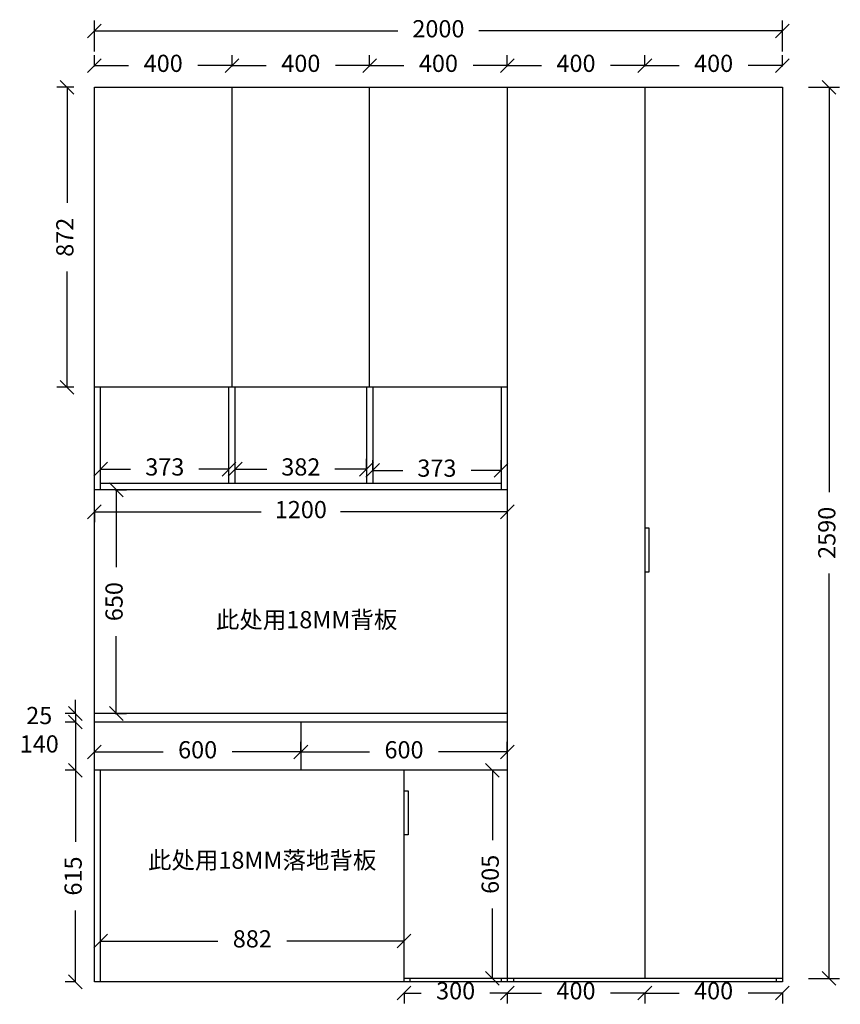
# Model space of a CAD drawing. Units: inches. Extents: x 897232 to 910417, y -83288 to -78617.
# Drawn here: x 899857 to 902242, y -83168 to -80306 of the extents above; entities that cross this region are included whole.
import ezdxf

# ---------------------------------------------------------------- set-up
doc = ezdxf.new("R2010")
doc.units = ezdxf.units.IN
doc.header["$MEASUREMENT"] = 0
doc.styles.get("Standard").update_dxf_attribs({"font": 'txt', "height": 80})
doc.styles.add('中等线', font='txt')
doc.styles.add('宋体', font='txt')
doc.dimstyles.new('hexiao', dxfattribs={"dimtxt": 60, "dimasz": 40, "dimexe": 30, "dimexo": 60, "dimgap": 50, "dimtad": 1, "dimtoh": 1, "dimdec": 0, "dimdsep": 46, "dimtxsty": '宋体', "dimblk": 'OPEN30', "dimcen": 10, "dimclrd": 9, "dimclre": 9, "dimclrt": 6, "dimadec": 0, "dimazin": 0, "dimtfac": 1, "dimtdec": 0, "dimtmove": 2, "dimatfit": 3, "dimldrblk": 'OPEN30', "dimfxl": 60, "dimfxlon": 1, "dimarcsym": 0})

# ---------------------------------------------------------------- blocks, each defined once
blk = doc.blocks.new('_Oblique')
at = {"color": 0, "linetype": 'ByBlock', "lineweight": -2}
blk.add_line((-0.5, -0.5), (0.5, 0.5), dxfattribs=at)
blk = doc.blocks.new('*D60')
at = {"color": 9, "lineweight": -2, "transparency": 16777216}
for p, q in [((900092, -81612.5), (900092, -81582.5)), ((900465, -81612.5), (900465, -81582.5)), ((900092, -81612.5), (900179.2, -81612.5)), ((900465, -81612.5), (900377.8, -81612.5))]:
    blk.add_line(p, q, dxfattribs=at)
at = {"layer": 'Defpoints', "color": 0, "transparency": 16777216}
for p in [(900465, -81612.5), (900092, -81654.5), (900465, -81654.5)]:
    blk.add_point(p, dxfattribs=at)
at = {"color": 9, "lineweight": -2, "transparency": 16777216, "xscale": 40, "yscale": 40, "zscale": 40, "rotation": 180}
blk.add_blockref('_Oblique', (900092, -81612.5), dxfattribs=at)
at = {"color": 9, "lineweight": -2, "transparency": 16777216, "xscale": 40, "yscale": 40, "zscale": 40}
blk.add_blockref('_Oblique', (900465, -81612.5), dxfattribs=at)
at = {"color": 6, "transparency": 16777216, "insert": (900278.5, -81612.5), "char_height": 50, "attachment_point": 5, "style": '中等线'}
blk.add_mtext('373', dxfattribs=at)
blk = doc.blocks.new('_Open30')
at = {"color": 0, "linetype": 'ByBlock', "lineweight": -2}
for p, q in [((-1, 0.268), (0, 0)), ((0, 0), (-1, -0.268)), ((0, 0), (-1, 0))]:
    blk.add_line(p, q, dxfattribs=at)
blk = doc.blocks.new('*D61')
at = {"color": 9, "lineweight": -2, "transparency": 16777216}
for p, q in [((900483, -81612.5), (900483, -81582.5)), ((900865, -81612.5), (900865, -81582.5)), ((900483, -81612.5), (900574.7, -81612.5)), ((900865, -81612.5), (900773.3, -81612.5))]:
    blk.add_line(p, q, dxfattribs=at)
at = {"layer": 'Defpoints', "color": 0, "transparency": 16777216}
for p in [(900865, -81612.5), (900483, -81654.5), (900865, -81654.5)]:
    blk.add_point(p, dxfattribs=at)
at = {"color": 9, "lineweight": -2, "transparency": 16777216, "xscale": 40, "yscale": 40, "zscale": 40, "rotation": 180}
blk.add_blockref('_Oblique', (900483, -81612.5), dxfattribs=at)
at = {"color": 9, "lineweight": -2, "transparency": 16777216, "xscale": 40, "yscale": 40, "zscale": 40}
blk.add_blockref('_Oblique', (900865, -81612.5), dxfattribs=at)
at = {"color": 6, "transparency": 16777216, "insert": (900674, -81612.5), "char_height": 50, "attachment_point": 5, "style": '中等线'}
blk.add_mtext('382', dxfattribs=at)
blk = doc.blocks.new('*D62')
at = {"color": 9, "lineweight": -2, "transparency": 16777216}
for p, q in [((900883, -81616), (900883, -81586)), ((901256, -81616), (901256, -81586)), ((900883, -81616), (900970.2, -81616)), ((901256, -81616), (901168.8, -81616))]:
    blk.add_line(p, q, dxfattribs=at)
at = {"layer": 'Defpoints', "color": 0, "transparency": 16777216}
for p in [(901256, -81616), (900883, -81654.5), (901256, -81654.5)]:
    blk.add_point(p, dxfattribs=at)
at = {"color": 9, "lineweight": -2, "transparency": 16777216, "xscale": 40, "yscale": 40, "zscale": 40, "rotation": 180}
blk.add_blockref('_Oblique', (900883, -81616), dxfattribs=at)
at = {"color": 9, "lineweight": -2, "transparency": 16777216, "xscale": 40, "yscale": 40, "zscale": 40}
blk.add_blockref('_Oblique', (901256, -81616), dxfattribs=at)
at = {"color": 6, "transparency": 16777216, "insert": (901069.5, -81616), "char_height": 50, "attachment_point": 5, "style": '中等线'}
blk.add_mtext('373', dxfattribs=at)
blk = doc.blocks.new('*D63')
at = {"color": 9, "lineweight": -2, "transparency": 16777216}
for p, q in [((900074, -80442.5), (900074, -80409.5)), ((900474, -80442.5), (900474, -80409.5)), ((900074, -80439.5), (900173.4, -80439.5)), ((900474, -80439.5), (900374.6, -80439.5))]:
    blk.add_line(p, q, dxfattribs=at)
at = {"layer": 'Defpoints', "color": 0, "transparency": 16777216}
for p in [(900474, -80439.5), (900074, -80502.5), (900474, -80502.5)]:
    blk.add_point(p, dxfattribs=at)
at = {"color": 9, "lineweight": -2, "transparency": 16777216, "xscale": 40, "yscale": 40, "zscale": 40, "rotation": 180}
blk.add_blockref('_Oblique', (900074, -80439.5), dxfattribs=at)
at = {"color": 9, "lineweight": -2, "transparency": 16777216, "xscale": 40, "yscale": 40, "zscale": 40}
blk.add_blockref('_Oblique', (900474, -80439.5), dxfattribs=at)
at = {"color": 6, "transparency": 16777216, "insert": (900274, -80439.5), "char_height": 50, "attachment_point": 5, "style": '中等线'}
blk.add_mtext('400', dxfattribs=at)
blk = doc.blocks.new('*D64')
at = {"color": 9, "lineweight": -2, "transparency": 16777216}
for p, q in [((900474, -80442.5), (900474, -80409.5)), ((900874, -80442.5), (900874, -80409.5)), ((900474, -80439.5), (900573.4, -80439.5)), ((900874, -80439.5), (900774.6, -80439.5))]:
    blk.add_line(p, q, dxfattribs=at)
at = {"layer": 'Defpoints', "color": 0, "transparency": 16777216}
for p in [(900874, -80439.5), (900474, -80502.5), (900874, -80502.5)]:
    blk.add_point(p, dxfattribs=at)
at = {"color": 9, "lineweight": -2, "transparency": 16777216, "xscale": 40, "yscale": 40, "zscale": 40, "rotation": 180}
blk.add_blockref('_Oblique', (900474, -80439.5), dxfattribs=at)
at = {"color": 9, "lineweight": -2, "transparency": 16777216, "xscale": 40, "yscale": 40, "zscale": 40}
blk.add_blockref('_Oblique', (900874, -80439.5), dxfattribs=at)
at = {"color": 6, "transparency": 16777216, "insert": (900674, -80439.5), "char_height": 50, "attachment_point": 5, "style": '中等线'}
blk.add_mtext('400', dxfattribs=at)
blk = doc.blocks.new('*D65')
at = {"color": 9, "lineweight": -2, "transparency": 16777216}
for p, q in [((900874, -80442.5), (900874, -80409.5)), ((901274, -80442.5), (901274, -80409.5)), ((900874, -80439.5), (900973.4, -80439.5)), ((901274, -80439.5), (901174.6, -80439.5))]:
    blk.add_line(p, q, dxfattribs=at)
at = {"layer": 'Defpoints', "color": 0, "transparency": 16777216}
for p in [(901274, -80439.5), (900874, -80502.5), (901274, -80502.5)]:
    blk.add_point(p, dxfattribs=at)
at = {"color": 9, "lineweight": -2, "transparency": 16777216, "xscale": 40, "yscale": 40, "zscale": 40, "rotation": 180}
blk.add_blockref('_Oblique', (900874, -80439.5), dxfattribs=at)
at = {"color": 9, "lineweight": -2, "transparency": 16777216, "xscale": 40, "yscale": 40, "zscale": 40}
blk.add_blockref('_Oblique', (901274, -80439.5), dxfattribs=at)
at = {"color": 6, "transparency": 16777216, "insert": (901074, -80439.5), "char_height": 50, "attachment_point": 5, "style": '中等线'}
blk.add_mtext('400', dxfattribs=at)
blk = doc.blocks.new('*D66')
at = {"color": 9, "lineweight": -2, "transparency": 16777216}
for p, q in [((900014, -80502.5), (899964.5, -80502.5)), ((899994.5, -80502.5), (899994.5, -80838.6)), ((899994.5, -81374.5), (899994.5, -81038.4)), ((900014, -81374.5), (899964.5, -81374.5))]:
    blk.add_line(p, q, dxfattribs=at)
at = {"layer": 'Defpoints', "color": 0, "transparency": 16777216}
for p in [(900074, -80502.5), (899994.5, -81374.5), (900074, -81374.5)]:
    blk.add_point(p, dxfattribs=at)
at = {"color": 9, "lineweight": -2, "transparency": 16777216, "xscale": 40, "yscale": 40, "zscale": 40}
for p, rotation in [((899994.5, -80502.5), 90), ((899994.5, -81374.5), 270)]:
    blk.add_blockref('_Oblique', p, dxfattribs=dict(at, rotation=rotation))
at = {"color": 6, "transparency": 16777216, "insert": (899994.5, -80938.5), "char_height": 50, "attachment_point": 5, "rotation": 90, "style": '中等线'}
blk.add_mtext('872', dxfattribs=at)
blk = doc.blocks.new('*D67')
at = {"color": 9, "lineweight": -2, "transparency": 16777216}
for p, q in [((900134, -81672.5), (900167.5, -81672.5)), ((900137.5, -81672.5), (900137.5, -81897.4)), ((900137.5, -82322.5), (900137.5, -82097.6)), ((900134, -82322.5), (900167.5, -82322.5))]:
    blk.add_line(p, q, dxfattribs=at)
at = {"layer": 'Defpoints', "color": 0, "transparency": 16777216}
for p in [(900074, -81672.5), (900074, -82322.5), (900137.5, -82322.5)]:
    blk.add_point(p, dxfattribs=at)
at = {"color": 9, "lineweight": -2, "transparency": 16777216, "xscale": 40, "yscale": 40, "zscale": 40}
for p, rotation in [((900137.5, -81672.5), 90), ((900137.5, -82322.5), 270)]:
    blk.add_blockref('_Oblique', p, dxfattribs=dict(at, rotation=rotation))
at = {"color": 6, "transparency": 16777216, "insert": (900137.5, -81997.5), "char_height": 50, "attachment_point": 5, "rotation": 90, "style": '中等线'}
blk.add_mtext('650', dxfattribs=at)
blk = doc.blocks.new('*D68')
at = {"color": 9, "lineweight": -2, "transparency": 16777216}
for p, q in [((900074, -81732.5), (900074, -81766.5)), ((900074, -81736.5), (900558.4, -81736.5)), ((901274, -81736.5), (900789.6, -81736.5)), ((901274, -81732.5), (901274, -81766.5))]:
    blk.add_line(p, q, dxfattribs=at)
at = {"layer": 'Defpoints', "color": 0, "transparency": 16777216}
for p in [(900074, -81672.5), (901274, -81672.5), (901274, -81736.5)]:
    blk.add_point(p, dxfattribs=at)
at = {"color": 9, "lineweight": -2, "transparency": 16777216, "xscale": 40, "yscale": 40, "zscale": 40, "rotation": 180}
blk.add_blockref('_Oblique', (900074, -81736.5), dxfattribs=at)
at = {"color": 9, "lineweight": -2, "transparency": 16777216, "xscale": 40, "yscale": 40, "zscale": 40}
blk.add_blockref('_Oblique', (901274, -81736.5), dxfattribs=at)
at = {"color": 6, "transparency": 16777216, "insert": (900674, -81736.5), "char_height": 50, "attachment_point": 5, "style": '中等线'}
blk.add_mtext('1200', dxfattribs=at)
blk = doc.blocks.new('*D70')
at = {"color": 9, "lineweight": -2, "transparency": 16777216}
for p, q in [((901274, -80442.5), (901274, -80409.5)), ((901674, -80442.5), (901674, -80409.5)), ((901274, -80439.5), (901373.4, -80439.5)), ((901674, -80439.5), (901574.6, -80439.5))]:
    blk.add_line(p, q, dxfattribs=at)
at = {"layer": 'Defpoints', "color": 0, "transparency": 16777216}
for p in [(901674, -80439.5), (901274, -80502.5), (901674, -80502.5)]:
    blk.add_point(p, dxfattribs=at)
at = {"color": 9, "lineweight": -2, "transparency": 16777216, "xscale": 40, "yscale": 40, "zscale": 40, "rotation": 180}
blk.add_blockref('_Oblique', (901274, -80439.5), dxfattribs=at)
at = {"color": 9, "lineweight": -2, "transparency": 16777216, "xscale": 40, "yscale": 40, "zscale": 40}
blk.add_blockref('_Oblique', (901674, -80439.5), dxfattribs=at)
at = {"color": 6, "transparency": 16777216, "insert": (901474, -80439.5), "char_height": 50, "attachment_point": 5, "style": '中等线'}
blk.add_mtext('400', dxfattribs=at)
blk = doc.blocks.new('*D71')
at = {"color": 9, "lineweight": -2, "transparency": 16777216}
for p, q in [((901674, -80442.5), (901674, -80409.5)), ((902074, -80442.5), (902074, -80409.5)), ((901674, -80439.5), (901773.4, -80439.5)), ((902074, -80439.5), (901974.6, -80439.5))]:
    blk.add_line(p, q, dxfattribs=at)
at = {"layer": 'Defpoints', "color": 0, "transparency": 16777216}
for p in [(902074, -80439.5), (901674, -80502.5), (902074, -80502.5)]:
    blk.add_point(p, dxfattribs=at)
at = {"color": 9, "lineweight": -2, "transparency": 16777216, "xscale": 40, "yscale": 40, "zscale": 40, "rotation": 180}
blk.add_blockref('_Oblique', (901674, -80439.5), dxfattribs=at)
at = {"color": 9, "lineweight": -2, "transparency": 16777216, "xscale": 40, "yscale": 40, "zscale": 40}
blk.add_blockref('_Oblique', (902074, -80439.5), dxfattribs=at)
at = {"color": 6, "transparency": 16777216, "insert": (901874, -80439.5), "char_height": 50, "attachment_point": 5, "style": '中等线'}
blk.add_mtext('400', dxfattribs=at)
blk = doc.blocks.new('*D72')
at = {"color": 9, "lineweight": -2, "transparency": 16777216}
for p, q in [((902149.5, -80502.5), (902239.5, -80502.5)), ((902209.5, -80502.5), (902209.5, -81679.6)), ((902209.5, -83092.5), (902209.5, -81915.4)), ((902149.5, -83092.5), (902239.5, -83092.5))]:
    blk.add_line(p, q, dxfattribs=at)
at = {"layer": 'Defpoints', "color": 0, "transparency": 16777216}
for p in [(902074, -80502.5), (902074, -83092.5), (902209.5, -83092.5)]:
    blk.add_point(p, dxfattribs=at)
at = {"color": 9, "lineweight": -2, "transparency": 16777216, "xscale": 40, "yscale": 40, "zscale": 40}
for p, rotation in [((902209.5, -80502.5), 90), ((902209.5, -83092.5), 270)]:
    blk.add_blockref('_Oblique', p, dxfattribs=dict(at, rotation=rotation))
at = {"color": 6, "transparency": 16777216, "insert": (902209.5, -81797.5), "char_height": 50, "attachment_point": 5, "rotation": 90, "style": '中等线'}
blk.add_mtext('2590', dxfattribs=at)
blk = doc.blocks.new('*D73')
at = {"color": 9, "lineweight": -2, "transparency": 16777216}
for p, q in [((900018.5, -82322.5), (900018.5, -82282.5)), ((900018.5, -82322.5), (899988.5, -82322.5)), ((900018.5, -82322.5), (900018.5, -82347.5)), ((900018.5, -82347.5), (899988.5, -82347.5)), ((900018.5, -82347.5), (900018.5, -82387.5))]:
    blk.add_line(p, q, dxfattribs=at)
at = {"layer": 'Defpoints', "color": 0, "transparency": 16777216}
for p in [(900074, -82322.5), (900018.5, -82347.5), (900074, -82347.5)]:
    blk.add_point(p, dxfattribs=at)
at = {"color": 9, "lineweight": -2, "transparency": 16777216, "xscale": 40, "yscale": 40, "zscale": 40}
for p, rotation in [((900018.5, -82322.5), 270), ((900018.5, -82347.5), 90)]:
    blk.add_blockref('_Oblique', p, dxfattribs=dict(at, rotation=rotation))
at = {"color": 6, "transparency": 16777216, "insert": (899913.5, -82335), "char_height": 50, "attachment_point": 5, "style": '中等线'}
blk.add_mtext('25', dxfattribs=at)
blk = doc.blocks.new('*D74')
at = {"color": 9, "lineweight": -2, "transparency": 16777216}
for p, q in [((900018.5, -82347.5), (899988.5, -82347.5)), ((900018.5, -82347.5), (900018.5, -82487.5)), ((900018.5, -82487.5), (899988.5, -82487.5))]:
    blk.add_line(p, q, dxfattribs=at)
at = {"layer": 'Defpoints', "color": 0, "transparency": 16777216}
for p in [(900074, -82347.5), (900018.5, -82487.5), (900074, -82487.5)]:
    blk.add_point(p, dxfattribs=at)
at = {"color": 9, "lineweight": -2, "transparency": 16777216, "xscale": 40, "yscale": 40, "zscale": 40}
for p, rotation in [((900018.5, -82347.5), 90), ((900018.5, -82487.5), 270)]:
    blk.add_blockref('_Oblique', p, dxfattribs=dict(at, rotation=rotation))
at = {"color": 6, "transparency": 16777216, "insert": (899913.5, -82417.5), "char_height": 50, "attachment_point": 5, "style": '中等线'}
blk.add_mtext('140', dxfattribs=at)
blk = doc.blocks.new('*D75')
at = {"color": 9, "lineweight": -2, "transparency": 16777216}
for p, q in [((900018.5, -82487.5), (899988.5, -82487.5)), ((900018.5, -82487.5), (900018.5, -82695.3)), ((900018.5, -83102.5), (900018.5, -82894.7)), ((900018.5, -83102.5), (899988.5, -83102.5))]:
    blk.add_line(p, q, dxfattribs=at)
at = {"layer": 'Defpoints', "color": 0, "transparency": 16777216}
for p in [(900074, -82487.5), (900018.5, -83102.5), (900074, -83102.5)]:
    blk.add_point(p, dxfattribs=at)
at = {"color": 9, "lineweight": -2, "transparency": 16777216, "xscale": 40, "yscale": 40, "zscale": 40}
for p, rotation in [((900018.5, -82487.5), 90), ((900018.5, -83102.5), 270)]:
    blk.add_blockref('_Oblique', p, dxfattribs=dict(at, rotation=rotation))
at = {"color": 6, "transparency": 16777216, "insert": (900018.5, -82795), "char_height": 50, "attachment_point": 5, "rotation": 90, "style": '中等线'}
blk.add_mtext('615', dxfattribs=at)
blk = doc.blocks.new('*D76')
at = {"color": 9, "lineweight": -2, "transparency": 16777216}
for p, q in [((900092, -83042.5), (900092, -82954)), ((900974, -83042.5), (900974, -82954)), ((900092, -82984), (900433.1, -82984)), ((900974, -82984), (900632.9, -82984))]:
    blk.add_line(p, q, dxfattribs=at)
at = {"layer": 'Defpoints', "color": 0, "transparency": 16777216}
for p in [(900974, -82984), (900092, -83102.5), (900974, -83102.5)]:
    blk.add_point(p, dxfattribs=at)
at = {"color": 9, "lineweight": -2, "transparency": 16777216, "xscale": 40, "yscale": 40, "zscale": 40, "rotation": 180}
blk.add_blockref('_Oblique', (900092, -82984), dxfattribs=at)
at = {"color": 9, "lineweight": -2, "transparency": 16777216, "xscale": 40, "yscale": 40, "zscale": 40}
blk.add_blockref('_Oblique', (900974, -82984), dxfattribs=at)
at = {"color": 6, "transparency": 16777216, "insert": (900533, -82984), "char_height": 50, "attachment_point": 5, "style": '中等线'}
blk.add_mtext('882', dxfattribs=at)
blk = doc.blocks.new('*D77')
at = {"color": 9, "lineweight": -2, "transparency": 16777216}
for p, q in [((900074, -82434.5), (900074, -82404.5)), ((900674, -82434.5), (900674, -82404.5)), ((900074, -82434.5), (900273.9, -82434.5)), ((900674, -82434.5), (900474.1, -82434.5))]:
    blk.add_line(p, q, dxfattribs=at)
at = {"layer": 'Defpoints', "color": 0, "transparency": 16777216}
for p in [(900674, -82434.5), (900074, -82487.5), (900674, -82487.5)]:
    blk.add_point(p, dxfattribs=at)
at = {"color": 9, "lineweight": -2, "transparency": 16777216, "xscale": 40, "yscale": 40, "zscale": 40, "rotation": 180}
blk.add_blockref('_Oblique', (900074, -82434.5), dxfattribs=at)
at = {"color": 9, "lineweight": -2, "transparency": 16777216, "xscale": 40, "yscale": 40, "zscale": 40}
blk.add_blockref('_Oblique', (900674, -82434.5), dxfattribs=at)
at = {"color": 6, "transparency": 16777216, "insert": (900374, -82434.5), "char_height": 50, "attachment_point": 5, "style": '中等线'}
blk.add_mtext('600', dxfattribs=at)
blk = doc.blocks.new('*D78')
at = {"color": 9, "lineweight": -2, "transparency": 16777216}
for p, q in [((900674, -82434.5), (900674, -82404.5)), ((901274, -82434.5), (901274, -82404.5)), ((900674, -82434.5), (900873.9, -82434.5)), ((901274, -82434.5), (901074.1, -82434.5))]:
    blk.add_line(p, q, dxfattribs=at)
at = {"layer": 'Defpoints', "color": 0, "transparency": 16777216}
for p in [(901274, -82434.5), (901274, -82434.5), (900674, -82487.5)]:
    blk.add_point(p, dxfattribs=at)
at = {"color": 9, "lineweight": -2, "transparency": 16777216, "xscale": 40, "yscale": 40, "zscale": 40, "rotation": 180}
blk.add_blockref('_Oblique', (900674, -82434.5), dxfattribs=at)
at = {"color": 9, "lineweight": -2, "transparency": 16777216, "xscale": 40, "yscale": 40, "zscale": 40}
blk.add_blockref('_Oblique', (901274, -82434.5), dxfattribs=at)
at = {"color": 6, "transparency": 16777216, "insert": (900974, -82434.5), "char_height": 50, "attachment_point": 5, "style": '中等线'}
blk.add_mtext('600', dxfattribs=at)
blk = doc.blocks.new('*D79')
at = {"color": 9, "lineweight": -2, "transparency": 16777216}
for p, q in [((900974, -83135), (900974, -83165)), ((900974, -83135), (901024.3, -83135)), ((901274, -83135), (901223.7, -83135)), ((901274, -83135), (901274, -83165))]:
    blk.add_line(p, q, dxfattribs=at)
at = {"layer": 'Defpoints', "color": 0, "transparency": 16777216}
for p in [(900974, -83092.5), (901274, -83092.5), (901274, -83135)]:
    blk.add_point(p, dxfattribs=at)
at = {"color": 9, "lineweight": -2, "transparency": 16777216, "xscale": 40, "yscale": 40, "zscale": 40, "rotation": 180}
blk.add_blockref('_Oblique', (900974, -83135), dxfattribs=at)
at = {"color": 9, "lineweight": -2, "transparency": 16777216, "xscale": 40, "yscale": 40, "zscale": 40}
blk.add_blockref('_Oblique', (901274, -83135), dxfattribs=at)
at = {"color": 6, "transparency": 16777216, "insert": (901124, -83135), "char_height": 50, "attachment_point": 5, "style": '中等线'}
blk.add_mtext('300', dxfattribs=at)
blk = doc.blocks.new('*D80')
at = {"color": 9, "lineweight": -2, "transparency": 16777216}
for p, q in [((901274, -83135), (901274, -83165)), ((901274, -83135), (901373.4, -83135)), ((901674, -83135), (901574.6, -83135)), ((901674, -83135), (901674, -83165))]:
    blk.add_line(p, q, dxfattribs=at)
at = {"layer": 'Defpoints', "color": 0, "transparency": 16777216}
for p in [(901274, -83092.5), (901674, -83092.5), (901674, -83135)]:
    blk.add_point(p, dxfattribs=at)
at = {"color": 9, "lineweight": -2, "transparency": 16777216, "xscale": 40, "yscale": 40, "zscale": 40, "rotation": 180}
blk.add_blockref('_Oblique', (901274, -83135), dxfattribs=at)
at = {"color": 9, "lineweight": -2, "transparency": 16777216, "xscale": 40, "yscale": 40, "zscale": 40}
blk.add_blockref('_Oblique', (901674, -83135), dxfattribs=at)
at = {"color": 6, "transparency": 16777216, "insert": (901474, -83135), "char_height": 50, "attachment_point": 5, "style": '中等线'}
blk.add_mtext('400', dxfattribs=at)
blk = doc.blocks.new('*D81')
at = {"color": 9, "lineweight": -2, "transparency": 16777216}
for p, q in [((901674, -83135), (901674, -83165)), ((901674, -83135), (901773.4, -83135)), ((902074, -83135), (901974.6, -83135)), ((902074, -83135), (902074, -83165))]:
    blk.add_line(p, q, dxfattribs=at)
at = {"layer": 'Defpoints', "color": 0, "transparency": 16777216}
for p in [(901674, -83092.5), (902074, -83092.5), (902074, -83135)]:
    blk.add_point(p, dxfattribs=at)
at = {"color": 9, "lineweight": -2, "transparency": 16777216, "xscale": 40, "yscale": 40, "zscale": 40, "rotation": 180}
blk.add_blockref('_Oblique', (901674, -83135), dxfattribs=at)
at = {"color": 9, "lineweight": -2, "transparency": 16777216, "xscale": 40, "yscale": 40, "zscale": 40}
blk.add_blockref('_Oblique', (902074, -83135), dxfattribs=at)
at = {"color": 6, "transparency": 16777216, "insert": (901874, -83135), "char_height": 50, "attachment_point": 5, "style": '中等线'}
blk.add_mtext('400', dxfattribs=at)
blk = doc.blocks.new('*D82')
at = {"color": 9, "lineweight": -2, "transparency": 16777216}
for p, q in [((901231, -82487.5), (901201, -82487.5)), ((901231, -82487.5), (901231, -82690.3)), ((901231, -83092.5), (901231, -82889.7)), ((901231, -83092.5), (901201, -83092.5))]:
    blk.add_line(p, q, dxfattribs=at)
at = {"layer": 'Defpoints', "color": 0, "transparency": 16777216}
for p in [(901274, -82487.5), (901231, -83092.5), (901274, -83092.5)]:
    blk.add_point(p, dxfattribs=at)
at = {"color": 9, "lineweight": -2, "transparency": 16777216, "xscale": 40, "yscale": 40, "zscale": 40}
for p, rotation in [((901231, -82487.5), 90), ((901231, -83092.5), 270)]:
    blk.add_blockref('_Oblique', p, dxfattribs=dict(at, rotation=rotation))
at = {"color": 6, "transparency": 16777216, "insert": (901231, -82790), "char_height": 50, "attachment_point": 5, "rotation": 90, "style": '中等线'}
blk.add_mtext('605', dxfattribs=at)
blk = doc.blocks.new('*D84')
at = {"color": 9, "lineweight": -2, "transparency": 16777216}
for p, q in [((900074, -80399), (900074, -80309)), ((902074, -80399), (902074, -80309)), ((900074, -80339), (900956.1, -80339)), ((902074, -80339), (901191.9, -80339))]:
    blk.add_line(p, q, dxfattribs=at)
at = {"layer": 'Defpoints', "color": 0, "transparency": 16777216}
for p in [(902074, -80339), (900074, -80502.5), (902074, -80502.5)]:
    blk.add_point(p, dxfattribs=at)
at = {"color": 9, "lineweight": -2, "transparency": 16777216, "xscale": 40, "yscale": 40, "zscale": 40, "rotation": 180}
blk.add_blockref('_Oblique', (900074, -80339), dxfattribs=at)
at = {"color": 9, "lineweight": -2, "transparency": 16777216, "xscale": 40, "yscale": 40, "zscale": 40}
blk.add_blockref('_Oblique', (902074, -80339), dxfattribs=at)
at = {"color": 6, "transparency": 16777216, "insert": (901074, -80339), "char_height": 50, "attachment_point": 5, "style": '中等线'}
blk.add_mtext('2000', dxfattribs=at)

msp = doc.modelspace()

# ---------------------------------------------------------------- linework, layer by layer
for p, q in [((900074, -83102.5), (900074, -80502.5)), ((900074, -80502.5), (902074, -80502.5)), ((900474, -81374.5), (900474, -80502.5)), ((900874, -81374.5), (900874, -80502.5)), ((901274, -80502.5), (901274, -83102.5)), ((901674, -80502.5), (901674, -83092.5)), ((902074, -80502.5), (902074, -83102.5)), ((901274, -81374.5), (900074, -81374.5)), ((900092, -81672.5), (900092, -81374.5)), ((900465, -81654.5), (900465, -81374.5)), ((900483, -81654.5), (900483, -81374.5)), ((900865, -81374.5), (900865, -81654.5)), ((900883, -81374.5), (900883, -81654.5)), ((901256, -81374.5), (901256, -81672.5)), ((901256, -81654.5), (900092, -81654.5)), ((901274, -81672.5), (900074, -81672.5)), ((901674, -81783.5), (901686, -81783.5)), ((901686, -81783.5), (901686, -81911.5)), ((901686, -81911.5), (901674, -81911.5)), ((901274, -82322.5), (900074, -82322.5)), ((901274, -82347.5), (900074, -82347.5)), ((900674, -82347.5), (900674, -82487.5)), ((901274, -82347.5), (901256, -82347.5)), ((901274, -82487.5), (900074, -82487.5)), ((900092, -83102.5), (900092, -82487.5)), ((900974, -83102.5), (900974, -82487.5)), ((900974, -82547), (900986, -82547)), ((900986, -82547), (900986, -82675)), ((900986, -82675), (900974, -82675)), ((901274, -83092.5), (900974, -83092.5)), ((900992, -83102.5), (900992, -83092.5)), ((901256, -83092.5), (901256, -83102.5)), ((902074, -83092.5), (901274, -83092.5)), ((901292, -83092.5), (901292, -83102.5)), ((902056, -83092.5), (902056, -83102.5)), ((902074, -83102.5), (900074, -83102.5)), ((901274, -83102.5), (900874, -83102.5))]:
    msp.add_line(p, q)

# ---------------------------------------------------------------- texts
at = {"color": 0, "lineweight": 9, "char_height": 50, "width": 1514.375, "attachment_point": 1}
for s, insert in [('此处用18MM背板', (900427.1, -82024.9)), ('此处用18MM落地背板', (900229.6, -82723.9))]:
    msp.add_mtext(s, dxfattribs=dict(at, insert=insert))

# ---------------------------------------------------------------- dimensions: what is measured, and where the dimension line sits
for base, p1, p2, picture, middle in [((902074, -80339), (900074, -80502.5), (902074, -80502.5), '*D84', (901074, -80339)), ((900474, -80439.5), (900074, -80502.5), (900474, -80502.5), '*D63', (900274, -80439.5)), ((900874, -80439.5), (900474, -80502.5), (900874, -80502.5), '*D64', (900674, -80439.5)), ((901274, -80439.5), (900874, -80502.5), (901274, -80502.5), '*D65', (901074, -80439.5)), ((901674, -80439.5), (901274, -80502.5), (901674, -80502.5), '*D70', (901474, -80439.5)), ((902074, -80439.5), (901674, -80502.5), (902074, -80502.5), '*D71', (901874, -80439.5)), ((900465, -81612.5), (900092, -81654.5), (900465, -81654.5), '*D60', (900278.5, -81612.5)), ((900865, -81612.5), (900483, -81654.5), (900865, -81654.5), '*D61', (900674, -81612.5)), ((901256, -81616), (900883, -81654.5), (901256, -81654.5), '*D62', (901069.5, -81616)), ((901274, -81736.5), (900074, -81672.5), (901274, -81672.5), '*D68', (900674, -81736.5)), ((900674, -82434.5), (900074, -82487.5), (900674, -82487.5), '*D77', (900374, -82434.5)), ((901274, -82434.5), (900674, -82487.5), (901274, -82434.5), '*D78', (900974, -82434.5)), ((900974, -82984), (900092, -83102.5), (900974, -83102.5), '*D76', (900533, -82984)), ((901274, -83135), (900974, -83092.5), (901274, -83092.5), '*D79', (901124, -83135)), ((901674, -83135), (901274, -83092.5), (901674, -83092.5), '*D80', (901474, -83135)), ((902074, -83135), (901674, -83092.5), (902074, -83092.5), '*D81', (901874, -83135))]:
    dim = msp.add_linear_dim(base=base, p1=p1, p2=p2, dimstyle='hexiao', override={"dimtxt": 50, "dimtad": 0, "dimtxsty": '中等线', "dimblk": 'Oblique', "dimarcsym": 1})
    dim.commit()
    dim.dimension.update_dxf_attribs({"geometry": picture, "text_midpoint": middle})
for base, p1, p2, picture, middle in [((899994.5, -81374.5), (900074, -80502.5), (900074, -81374.5), '*D66', (899994.5, -80938.5)), ((902209.5, -83092.5), (902074, -80502.5), (902074, -83092.5), '*D72', (902209.5, -81797.5)), ((900137.5, -82322.5), (900074, -81672.5), (900074, -82322.5), '*D67', (900137.5, -81997.5)), ((900018.5, -82347.5), (900074, -82322.5), (900074, -82347.5), '*D73', (899913.5, -82335)), ((900018.5, -82487.5), (900074, -82347.5), (900074, -82487.5), '*D74', (899913.5, -82417.5)), ((900018.5, -83102.5), (900074, -82487.5), (900074, -83102.5), '*D75', (900018.5, -82795)), ((901231, -83092.5), (901274, -82487.5), (901274, -83092.5), '*D82', (901231, -82790))]:
    dim = msp.add_linear_dim(base=base, p1=p1, p2=p2, angle=90, dimstyle='hexiao', override={"dimtxt": 50, "dimtad": 0, "dimtxsty": '中等线', "dimblk": 'Oblique', "dimarcsym": 1})
    dim.commit()
    dim.dimension.update_dxf_attribs({"geometry": picture, "text_midpoint": middle})

doc.saveas('drawing.dxf')
